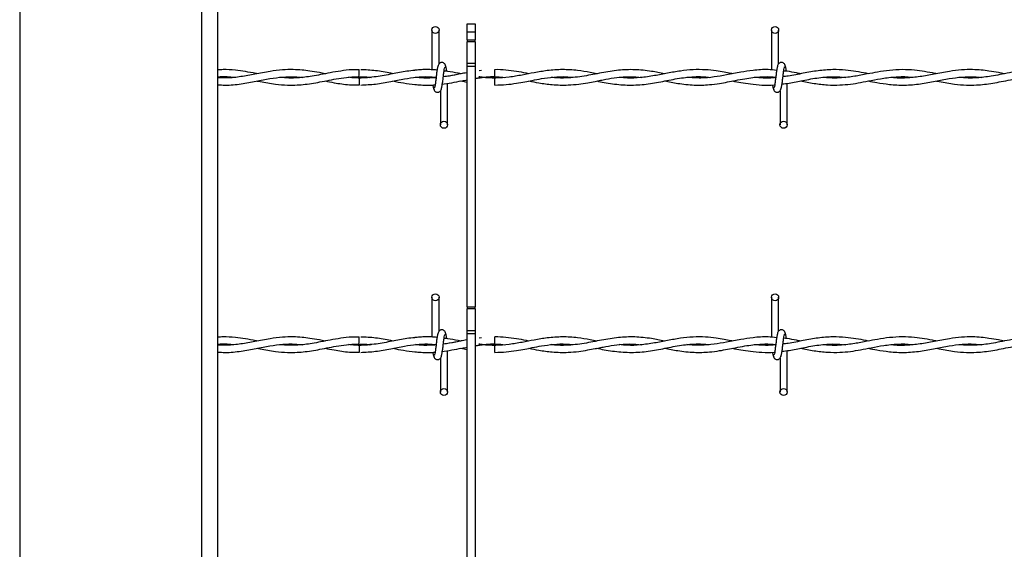
# Model space of a CAD drawing. Extents: x 0.2 to 16.8, y 0.2 to 10.8.
# Drawn here: x 5.3 to 5.6, y 9.2 to 9.3 of the extents above; entities that cross this region are included whole.
import ezdxf

# ---------------------------------------------------------------- set-up
doc = ezdxf.new("R2010")
doc.units = 0
doc.header["$MEASUREMENT"] = 0
doc.linetypes.add('SLD-SOLID', pattern=[0])
doc.layers.get('0').update_dxf_attribs({"linetype": 'CONTINUOUS'})

msp = doc.modelspace()

# ---------------------------------------------------------------- linework, layer by layer
at = {"color": 8, "linetype": 'SLD-SOLID'}
for p, q in [((5.33603, 9.44955), (5.33603, 8.67525)), ((5.37722, 9.44955), (5.37722, 8.67417))]:
    msp.add_line(p, q, dxfattribs=at)
at = {"color": 7, "linetype": 'SLD-SOLID'}
for p, q in [((5.38085, 9.44955), (5.38085, 8.67407)), ((5.43737, 9.3172), (5.43918, 9.3172)), ((5.43737, 9.31544), (5.43737, 9.3172)), ((5.43918, 9.3172), (5.43918, 9.31544)), ((5.4294, 9.31582), (5.4294, 9.30682)), ((5.4294, 9.31582), (5.4294, 9.30682)), ((5.43101, 9.30817), (5.43101, 9.31582)), ((5.43101, 9.30817), (5.43101, 9.31582)), ((5.43737, 9.31544), (5.43918, 9.31544)), ((5.43737, 9.3136), (5.43737, 9.31544)), ((5.43918, 9.31544), (5.43918, 9.3136)), ((5.50632, 9.31582), (5.50632, 9.30677)), ((5.50794, 9.30817), (5.50794, 9.31582)), ((5.43737, 9.3136), (5.43918, 9.3136)), ((5.43737, 9.3136), (5.43737, 9.31317)), ((5.43918, 9.31317), (5.43737, 9.31317)), ((5.43737, 9.3082), (5.43737, 9.31317)), ((5.43918, 9.31317), (5.43918, 9.3136)), ((5.43918, 9.31317), (5.43918, 9.3082)), ((5.43918, 9.3082), (5.43737, 9.3082)), ((5.43737, 9.30761), (5.43737, 9.3082)), ((5.43737, 9.30761), (5.43918, 9.30761)), ((5.43737, 9.25306), (5.43737, 9.30761)), ((5.43918, 9.3082), (5.43918, 9.30761)), ((5.43918, 9.30761), (5.43918, 9.25306)), ((5.41289, 9.30523), (5.41532, 9.30506)), ((5.44065, 9.30666), (5.44009, 9.30659)), ((5.44367, 9.30604), (5.44367, 9.30685)), ((5.44367, 9.30523), (5.44367, 9.30604)), ((5.44367, 9.30333), (5.44367, 9.30494)), ((5.50632, 9.3052), (5.50632, 9.30509)), ((5.43162, 9.30355), (5.43178, 9.30357)), ((5.43294, 9.29436), (5.43294, 9.30374)), ((5.43294, 9.29436), (5.43294, 9.30374)), ((5.43592, 9.30428), (5.43737, 9.30401)), ((5.50986, 9.29436), (5.50986, 9.30373)), ((5.43132, 9.30201), (5.43132, 9.29436)), ((5.43132, 9.30201), (5.43132, 9.29436)), ((5.50825, 9.30201), (5.50825, 9.29436)), ((5.4294, 9.25525), (5.4294, 9.24625)), ((5.4294, 9.25525), (5.4294, 9.24625)), ((5.43101, 9.2476), (5.43101, 9.25525)), ((5.43101, 9.2476), (5.43101, 9.25525)), ((5.50632, 9.25525), (5.50632, 9.2462)), ((5.50794, 9.2476), (5.50794, 9.25525)), ((5.43737, 9.25306), (5.43918, 9.25306)), ((5.43737, 9.25306), (5.43737, 9.25263)), ((5.43918, 9.25263), (5.43737, 9.25263)), ((5.43737, 9.24766), (5.43737, 9.25263)), ((5.43918, 9.25263), (5.43918, 9.25306)), ((5.43918, 9.25263), (5.43918, 9.24766)), ((5.43918, 9.24766), (5.43737, 9.24766)), ((5.43737, 9.24707), (5.43737, 9.24766)), ((5.43737, 9.24707), (5.43918, 9.24707)), ((5.43737, 9.19253), (5.43737, 9.24707)), ((5.43918, 9.24766), (5.43918, 9.24707)), ((5.43918, 9.24707), (5.43918, 9.19253)), ((5.41289, 9.24466), (5.41532, 9.24449)), ((5.44065, 9.24609), (5.44009, 9.24602)), ((5.44367, 9.24547), (5.44367, 9.24628)), ((5.44367, 9.24466), (5.44367, 9.24547)), ((5.50632, 9.24463), (5.50632, 9.24452)), ((5.43162, 9.24298), (5.43178, 9.243)), ((5.43294, 9.23379), (5.43294, 9.24317)), ((5.43294, 9.23379), (5.43294, 9.24317)), ((5.43598, 9.2437), (5.43737, 9.24344)), ((5.44367, 9.24276), (5.44367, 9.24437)), ((5.50986, 9.23379), (5.50986, 9.24317)), ((5.43132, 9.24144), (5.43132, 9.23379)), ((5.43132, 9.24144), (5.43132, 9.23379)), ((5.50825, 9.24144), (5.50825, 9.23379))]:
    msp.add_line(p, q, dxfattribs=at)
for centre in [(5.43021, 9.31582), (5.50713, 9.31582), (5.43213, 9.29436), (5.50905, 9.29436), (5.43021, 9.25525), (5.50713, 9.25525), (5.43213, 9.23379), (5.50905, 9.23379)]:
    msp.add_circle(centre, 0.000808, dxfattribs=at)
for centre, radius, start, end in [((4.39364, 9.31661), 1.01931, 359.36041, 359.4512), ((6.54129, 9.31584), 1.12845, 180.55319, 180.6352), ((4.39687, 9.25601), 1.01608, 359.36031, 359.4514), ((6.54244, 9.25528), 1.1296, 180.55317, 180.63511)]:
    msp.add_arc(centre, radius, start, end, dxfattribs=at)
for points, knots in [([(5.43086, 9.3078), (5.43081, 9.30775), (5.43073, 9.30764), (5.4306, 9.30699), (5.43048, 9.30611), (5.43036, 9.30509), (5.43024, 9.3041), (5.43013, 9.30329), (5.43001, 9.30276), (5.42994, 9.30272), (5.4299, 9.3027)], [0, 0, 0, 0, 0.132775, 0.263121, 0.391552, 0.518552, 0.643781, 0.766835, 0.887914, 1, 1, 1, 1]), ([(5.43086, 9.3078), (5.43081, 9.30775), (5.43073, 9.30764), (5.4306, 9.30699), (5.43048, 9.30611), (5.43036, 9.30509), (5.43024, 9.3041), (5.43013, 9.30329), (5.43001, 9.30276), (5.42994, 9.30272), (5.4299, 9.3027)], [0, 0, 0, 0, 0.132775, 0.263121, 0.391552, 0.518552, 0.643781, 0.766835, 0.887914, 1, 1, 1, 1]), ([(5.43256, 9.30752), (5.43253, 9.30768), (5.43247, 9.30795), (5.43224, 9.30824), (5.43201, 9.30839), (5.43178, 9.30847), (5.43151, 9.30847), (5.43127, 9.30839), (5.43108, 9.30826), (5.43091, 9.30806), (5.43079, 9.30781), (5.43076, 9.30761), (5.43074, 9.30752)], [0, 0, 0, 0, 0.1751931, 0.2993071, 0.3745544, 0.4587199, 0.5490103, 0.635403, 0.7143637, 0.7851119, 0.9038226, 1, 1, 1, 1]), ([(5.43256, 9.30752), (5.43253, 9.30768), (5.43247, 9.30795), (5.43224, 9.30824), (5.43201, 9.30839), (5.43178, 9.30847), (5.43151, 9.30847), (5.43127, 9.30839), (5.43108, 9.30826), (5.43091, 9.30806), (5.43079, 9.30781), (5.43076, 9.30761), (5.43074, 9.30752)], [0, 0, 0, 0, 0.1751931, 0.2993071, 0.3745544, 0.4587199, 0.5490103, 0.635403, 0.7143637, 0.7851119, 0.9038226, 1, 1, 1, 1]), ([(5.43148, 9.30237), (5.43152, 9.30243), (5.43161, 9.30253), (5.43173, 9.30318), (5.43185, 9.30406), (5.43198, 9.30508), (5.43209, 9.30608), (5.43221, 9.30688), (5.43232, 9.30741), (5.4324, 9.30746), (5.43243, 9.30748)], [0, 0, 0, 0, 0.1327753, 0.263122, 0.3915496, 0.5185364, 0.6437791, 0.7668344, 0.8879132, 1, 1, 1, 1]), ([(5.43148, 9.30237), (5.43152, 9.30243), (5.43161, 9.30253), (5.43173, 9.30318), (5.43185, 9.30406), (5.43198, 9.30508), (5.43209, 9.30608), (5.43221, 9.30688), (5.43232, 9.30741), (5.4324, 9.30746), (5.43243, 9.30748)], [0, 0, 0, 0, 0.1327753, 0.263122, 0.3915496, 0.5185364, 0.6437791, 0.7668344, 0.8879132, 1, 1, 1, 1]), ([(5.43276, 9.30646), (5.43274, 9.30663), (5.43268, 9.30711), (5.43257, 9.30764), (5.43249, 9.30775), (5.43244, 9.3078)], [0, 0, 0, 0, 0.2161327, 0.6046396, 1, 1, 1, 1]), ([(5.43276, 9.30646), (5.43274, 9.30663), (5.43268, 9.30711), (5.43257, 9.30764), (5.43249, 9.30775), (5.43244, 9.3078)], [0, 0, 0, 0, 0.2161327, 0.6046396, 1, 1, 1, 1]), ([(5.50778, 9.3078), (5.50774, 9.30775), (5.50765, 9.30764), (5.50753, 9.30699), (5.50741, 9.30611), (5.50728, 9.30509), (5.50716, 9.3041), (5.50705, 9.30329), (5.50694, 9.30276), (5.50686, 9.30272), (5.50683, 9.3027)], [0, 0, 0, 0, 0.132775, 0.263121, 0.391552, 0.518552, 0.643781, 0.766831, 0.887914, 1, 1, 1, 1]), ([(5.50948, 9.30752), (5.50945, 9.30768), (5.50939, 9.30795), (5.50916, 9.30824), (5.50893, 9.30839), (5.5087, 9.30847), (5.50844, 9.30847), (5.5082, 9.30839), (5.50801, 9.30826), (5.50783, 9.30806), (5.50771, 9.30781), (5.50768, 9.30761), (5.50767, 9.30752)], [0, 0, 0, 0, 0.1751931, 0.2993071, 0.3745544, 0.4587199, 0.5490103, 0.635403, 0.7143637, 0.7851119, 0.9038226, 1, 1, 1, 1]), ([(5.50841, 9.30237), (5.50845, 9.30243), (5.50853, 9.30253), (5.50866, 9.30318), (5.50878, 9.30406), (5.5089, 9.30508), (5.50902, 9.30608), (5.50913, 9.30688), (5.50925, 9.30741), (5.50932, 9.30746), (5.50936, 9.30748)], [0, 0, 0, 0, 0.1327747, 0.2631208, 0.3915522, 0.5185341, 0.6437807, 0.7668311, 0.8879137, 1, 1, 1, 1]), ([(5.50968, 9.30648), (5.50966, 9.30664), (5.5096, 9.30711), (5.50949, 9.30764), (5.50941, 9.30775), (5.50937, 9.3078)], [0, 0, 0, 0, 0.2117902, 0.6024559, 1, 1, 1, 1]), ([(5.38984, 9.30591), (5.38973, 9.30593), (5.38883, 9.3061), (5.38718, 9.30642), (5.38472, 9.30675), (5.38261, 9.3069), (5.38127, 9.3068), (5.38085, 9.30677)], [0, 0, 0, 0, 0.038433, 0.298157, 0.551613, 0.860686, 1, 1, 1, 1]), ([(5.40521, 9.30591), (5.40477, 9.30599), (5.40362, 9.30622), (5.40188, 9.30652), (5.39991, 9.30676), (5.39784, 9.30688), (5.39544, 9.30681), (5.39254, 9.30644), (5.3894, 9.30582), (5.38615, 9.30522), (5.38332, 9.30489), (5.38156, 9.30498), (5.38085, 9.30501)], [0, 0, 0, 0, 0.053285, 0.1421941, 0.2147834, 0.2956287, 0.3966037, 0.5110082, 0.6522187, 0.7832073, 0.9121628, 1, 1, 1, 1]), ([(5.38085, 9.3052), (5.38093, 9.30521), (5.38205, 9.30532), (5.38329, 9.30528), (5.38445, 9.30512), (5.38457, 9.3051)], [0, 0, 0, 0, 0.062184, 0.907254, 1, 1, 1, 1]), ([(5.38085, 9.30342), (5.38142, 9.30338), (5.38321, 9.30326), (5.38612, 9.30357), (5.38951, 9.30419), (5.39265, 9.30483), (5.39559, 9.30521), (5.39802, 9.30528), (5.39947, 9.30513), (5.40001, 9.30508)], [0, 0, 0, 0, 0.089339, 0.279639, 0.455832, 0.619169, 0.772187, 0.916648, 1, 1, 1, 1]), ([(5.38982, 9.30426), (5.39004, 9.30422), (5.39142, 9.30396), (5.3937, 9.30355), (5.3965, 9.30331), (5.39875, 9.30333), (5.40074, 9.3035), (5.40261, 9.30377), (5.40458, 9.30414), (5.40667, 9.30456), (5.40893, 9.30495), (5.41128, 9.30522), (5.41353, 9.30527), (5.41499, 9.30515), (5.41564, 9.30509)], [0, 0, 0, 0, 0.026004, 0.159633, 0.264677, 0.351791, 0.420953, 0.494988, 0.568975, 0.650502, 0.737842, 0.831038, 0.924045, 1, 1, 1, 1]), ([(5.41291, 9.30682), (5.41237, 9.30682), (5.41098, 9.30683), (5.4088, 9.30656), (5.40644, 9.30615), (5.40427, 9.30572), (5.40235, 9.30537), (5.40063, 9.30512), (5.39888, 9.30496), (5.39701, 9.3049), (5.39566, 9.30502), (5.39498, 9.30508)], [0, 0, 0, 0, 0.089952, 0.231977, 0.364571, 0.485542, 0.59417, 0.686738, 0.772625, 0.8871, 1, 1, 1, 1]), ([(5.41564, 9.30509), (5.41533, 9.30506), (5.41413, 9.30493), (5.41241, 9.30489), (5.411, 9.30504), (5.41049, 9.3051)], [0, 0, 0, 0, 0.179166, 0.702641, 1, 1, 1, 1]), ([(5.42553, 9.30667), (5.42493, 9.30661), (5.42322, 9.30645), (5.42031, 9.30586), (5.4167, 9.30513), (5.41419, 9.30501), (5.41289, 9.30494)], [0, 0, 0, 0, 0.1431947, 0.4055748, 0.6908285, 1, 1, 1, 1]), ([(5.42066, 9.30591), (5.42047, 9.30594), (5.41913, 9.30619), (5.41667, 9.30667), (5.4144, 9.30677), (5.41328, 9.30682)], [0, 0, 0, 0, 0.0755439, 0.546328, 1, 1, 1, 1]), ([(5.41328, 9.30335), (5.4144, 9.3034), (5.41667, 9.3035), (5.41997, 9.30414), (5.42308, 9.30476), (5.42586, 9.30515), (5.42825, 9.3053), (5.42972, 9.30518), (5.43037, 9.30512)], [0, 0, 0, 0, 0.197098, 0.397743, 0.579486, 0.742129, 0.886532, 1, 1, 1, 1]), ([(5.43058, 9.30674), (5.43057, 9.30674), (5.43013, 9.3068), (5.4293, 9.30683), (5.428, 9.30686), (5.42676, 9.30682), (5.42589, 9.30673), (5.42551, 9.30669)], [0, 0, 0, 0, 0.000228, 0.265515, 0.487861, 0.774601, 1, 1, 1, 1]), ([(5.42565, 9.30509), (5.4257, 9.3051), (5.42667, 9.30524), (5.42824, 9.30529), (5.42977, 9.30516), (5.43036, 9.30511)], [0, 0, 0, 0, 0.027748, 0.62161, 1, 1, 1, 1]), ([(5.43035, 9.30504), (5.43009, 9.30501), (5.42939, 9.30495), (5.4282, 9.30493), (5.4269, 9.30496), (5.42603, 9.30505), (5.42565, 9.30509)], [0, 0, 0, 0, 0.170764, 0.443735, 0.758779, 1, 1, 1, 1]), ([(5.43036, 9.30506), (5.42988, 9.30501), (5.42851, 9.30488), (5.42695, 9.30492), (5.42587, 9.30507), (5.42568, 9.3051)], [0, 0, 0, 0, 0.306615, 0.879694, 1, 1, 1, 1]), ([(5.43732, 9.30616), (5.43729, 9.30616), (5.43645, 9.30602), (5.43468, 9.30566), (5.43293, 9.30528), (5.432, 9.3052), (5.43199, 9.3052)], [0, 0, 0, 0, 0.013764, 0.475213, 0.995226, 1, 1, 1, 1]), ([(5.43732, 9.30614), (5.43683, 9.30605), (5.4355, 9.30581), (5.43372, 9.30544), (5.43243, 9.30527), (5.43199, 9.30521)], [0, 0, 0, 0, 0.273513, 0.751798, 1, 1, 1, 1]), ([(5.43603, 9.3059), (5.43581, 9.30594), (5.43479, 9.30614), (5.4335, 9.3064), (5.43244, 9.30651), (5.43217, 9.30654)], [0, 0, 0, 0, 0.171472, 0.789796, 1, 1, 1, 1]), ([(5.43918, 9.30483), (5.43951, 9.30489), (5.44117, 9.30519), (5.4434, 9.30536), (5.44532, 9.30514), (5.44589, 9.30507)], [0, 0, 0, 0, 0.14374, 0.743407, 1, 1, 1, 1]), ([(5.43918, 9.30483), (5.43957, 9.3049), (5.44106, 9.30516), (5.44256, 9.3052), (5.44367, 9.30523)], [0, 0, 0, 0, 0.257162, 1, 1, 1, 1]), ([(5.46673, 9.30591), (5.46625, 9.306), (5.4648, 9.30629), (5.46222, 9.30671), (5.45897, 9.30692), (5.4557, 9.30668), (5.45264, 9.30617), (5.44977, 9.30559), (5.44687, 9.30509), (5.44385, 9.30487), (5.44156, 9.30496), (5.44029, 9.30517), (5.44005, 9.30521)], [0, 0, 0, 0, 0.054655, 0.162794, 0.290102, 0.419868, 0.530251, 0.633281, 0.742429, 0.857454, 0.973064, 1, 1, 1, 1]), ([(5.44367, 9.30494), (5.44271, 9.30496), (5.4415, 9.30498), (5.4403, 9.30517), (5.44005, 9.30521)], [0, 0, 0, 0, 0.797737, 1, 1, 1, 1]), ([(5.45137, 9.30591), (5.45117, 9.30595), (5.45024, 9.30613), (5.4485, 9.30646), (5.44614, 9.30674), (5.44451, 9.30687), (5.44368, 9.30683), (5.44367, 9.30683)], [0, 0, 0, 0, 0.07455, 0.366072, 0.675819, 0.994636, 1, 1, 1, 1]), ([(5.44367, 9.30335), (5.44453, 9.30337), (5.44615, 9.3034), (5.44842, 9.30372), (5.45037, 9.30407), (5.45227, 9.30445), (5.45444, 9.30486), (5.45703, 9.30521), (5.45937, 9.3053), (5.46081, 9.30515), (5.46129, 9.3051)], [0, 0, 0, 0, 0.14607, 0.276135, 0.386378, 0.477484, 0.599904, 0.75543, 0.918232, 1, 1, 1, 1]), ([(5.45137, 9.30427), (5.45211, 9.30412), (5.45388, 9.30378), (5.45684, 9.30337), (5.45986, 9.30329), (5.46254, 9.30353), (5.46458, 9.30385), (5.46622, 9.30416), (5.46758, 9.30443), (5.46922, 9.30475), (5.47142, 9.3051), (5.47413, 9.30532), (5.47602, 9.30516), (5.47693, 9.30508)], [0, 0, 0, 0, 0.087409, 0.207532, 0.346693, 0.441157, 0.522297, 0.586321, 0.634118, 0.681956, 0.778251, 0.89313, 1, 1, 1, 1]), ([(5.4821, 9.3059), (5.48111, 9.3061), (5.47886, 9.30655), (5.47538, 9.30691), (5.47162, 9.30676), (5.4678, 9.30613), (5.46387, 9.30532), (5.46031, 9.3049), (5.45782, 9.30491), (5.45667, 9.30506), (5.45643, 9.30509)], [0, 0, 0, 0, 0.116035, 0.26313, 0.406361, 0.555028, 0.709009, 0.865579, 0.971584, 1, 1, 1, 1]), ([(5.46675, 9.30427), (5.4673, 9.30416), (5.46913, 9.30381), (5.47223, 9.30335), (5.47604, 9.30329), (5.47982, 9.30378), (5.48358, 9.30458), (5.48737, 9.30521), (5.49026, 9.30532), (5.49189, 9.30513), (5.49224, 9.30509)], [0, 0, 0, 0, 0.06468, 0.214705, 0.364603, 0.51257, 0.659301, 0.807495, 0.958652, 1, 1, 1, 1]), ([(5.49753, 9.3059), (5.49739, 9.30593), (5.49675, 9.30605), (5.49552, 9.30629), (5.4936, 9.30661), (5.49125, 9.30685), (5.48855, 9.30686), (5.48569, 9.30656), (5.48278, 9.30604), (5.47974, 9.30543), (5.47671, 9.30499), (5.47404, 9.30487), (5.47245, 9.30503), (5.47183, 9.30509)], [0, 0, 0, 0, 0.015912, 0.074198, 0.144437, 0.239751, 0.348214, 0.459672, 0.573293, 0.688303, 0.814624, 0.927181, 1, 1, 1, 1]), ([(5.48213, 9.30428), (5.48313, 9.30408), (5.48535, 9.30365), (5.48873, 9.30328), (5.49187, 9.30336), (5.4944, 9.30369), (5.49636, 9.30404), (5.49827, 9.30442), (5.50018, 9.30479), (5.50219, 9.30509), (5.50434, 9.30525), (5.50607, 9.30528), (5.5071, 9.30515), (5.50729, 9.30513)], [0, 0, 0, 0, 0.118739, 0.264089, 0.402781, 0.493549, 0.565103, 0.636614, 0.721189, 0.793387, 0.876833, 0.977403, 1, 1, 1, 1]), ([(5.50749, 9.30667), (5.50684, 9.30674), (5.50506, 9.30694), (5.50235, 9.30672), (5.49922, 9.30625), (5.49627, 9.30565), (5.49325, 9.30514), (5.49026, 9.30485), (5.48819, 9.30501), (5.48713, 9.30509)], [0, 0, 0, 0, 0.095635, 0.262218, 0.398651, 0.557563, 0.696059, 0.843175, 1, 1, 1, 1]), ([(5.50728, 9.30505), (5.50709, 9.30503), (5.50614, 9.3049), (5.50453, 9.30493), (5.50309, 9.30499), (5.50243, 9.30508), (5.50242, 9.30508)], [0, 0, 0, 0, 0.115022, 0.590893, 0.993637, 1, 1, 1, 1]), ([(5.50871, 9.3036), (5.50924, 9.30365), (5.51083, 9.30382), (5.51361, 9.30443), (5.51704, 9.30506), (5.52024, 9.30533), (5.52224, 9.30515), (5.52305, 9.30507)], [0, 0, 0, 0, 0.111945, 0.330503, 0.581633, 0.830161, 1, 1, 1, 1]), ([(5.52829, 9.3059), (5.52812, 9.30594), (5.52717, 9.30612), (5.52545, 9.30645), (5.52293, 9.30678), (5.52007, 9.3069), (5.51687, 9.30663), (5.5135, 9.30604), (5.51084, 9.30546), (5.50931, 9.30529), (5.50892, 9.30525)], [0, 0, 0, 0, 0.027146, 0.146783, 0.2676, 0.417455, 0.588459, 0.762978, 0.939016, 1, 1, 1, 1]), ([(5.51289, 9.30591), (5.51259, 9.30596), (5.51158, 9.30616), (5.51031, 9.30644), (5.50934, 9.30651), (5.50909, 9.30653)], [0, 0, 0, 0, 0.23682, 0.799475, 1, 1, 1, 1]), ([(5.51289, 9.30427), (5.51391, 9.30408), (5.51594, 9.30369), (5.51893, 9.30334), (5.52168, 9.30331), (5.52419, 9.30354), (5.52655, 9.30392), (5.52905, 9.30443), (5.53186, 9.30497), (5.53491, 9.30527), (5.53714, 9.30528), (5.5383, 9.30512), (5.53841, 9.3051)], [0, 0, 0, 0, 0.120113, 0.238981, 0.350251, 0.443602, 0.533103, 0.627639, 0.738135, 0.863401, 0.986491, 1, 1, 1, 1]), ([(5.54369, 9.30591), (5.54357, 9.30593), (5.54268, 9.3061), (5.54103, 9.30642), (5.53856, 9.30676), (5.53592, 9.30689), (5.53313, 9.30673), (5.53048, 9.30633), (5.5283, 9.30591), (5.52658, 9.30558), (5.52511, 9.30532), (5.5235, 9.30509), (5.52161, 9.30493), (5.51978, 9.30491), (5.51858, 9.30503), (5.51812, 9.30507)], [0, 0, 0, 0, 0.013503, 0.104831, 0.193954, 0.302634, 0.415093, 0.521367, 0.613395, 0.669655, 0.723975, 0.785274, 0.859278, 0.945893, 1, 1, 1, 1]), ([(5.52829, 9.30427), (5.52892, 9.30415), (5.5305, 9.30385), (5.53321, 9.30343), (5.5365, 9.30326), (5.53997, 9.30356), (5.54335, 9.3042), (5.5465, 9.30483), (5.54944, 9.30521), (5.55187, 9.30528), (5.55332, 9.30513), (5.55385, 9.30508)], [0, 0, 0, 0, 0.073985, 0.18536, 0.317518, 0.460128, 0.592185, 0.714587, 0.829277, 0.937543, 1, 1, 1, 1]), ([(5.55905, 9.30591), (5.55862, 9.30599), (5.55747, 9.30622), (5.55572, 9.30652), (5.55376, 9.30676), (5.55169, 9.30688), (5.54928, 9.30681), (5.54639, 9.30644), (5.54325, 9.30582), (5.53999, 9.3052), (5.5368, 9.3049), (5.53461, 9.3049), (5.53346, 9.30506), (5.5334, 9.30507)], [0, 0, 0, 0, 0.050603, 0.135019, 0.203929, 0.280688, 0.376571, 0.485183, 0.619268, 0.743625, 0.866075, 0.992912, 1, 1, 1, 1]), ([(5.54367, 9.30426), (5.54389, 9.30422), (5.54526, 9.30396), (5.54754, 9.30355), (5.55035, 9.30331), (5.5526, 9.30333), (5.55458, 9.3035), (5.55645, 9.30377), (5.55843, 9.30414), (5.56052, 9.30456), (5.56277, 9.30495), (5.56513, 9.30522), (5.56738, 9.30527), (5.56883, 9.30515), (5.56949, 9.30509)], [0, 0, 0, 0, 0.0259939, 0.1596347, 0.2646691, 0.3517945, 0.4209464, 0.4949828, 0.5689815, 0.6504984, 0.7378496, 0.8310366, 0.9240549, 1, 1, 1, 1]), ([(5.56675, 9.30682), (5.56622, 9.30682), (5.56483, 9.30683), (5.56265, 9.30656), (5.56028, 9.30615), (5.55812, 9.30572), (5.55619, 9.30537), (5.55448, 9.30512), (5.55273, 9.30496), (5.55086, 9.3049), (5.5495, 9.30502), (5.54883, 9.30508)], [0, 0, 0, 0, 0.0899502, 0.2319888, 0.3645655, 0.4855499, 0.5941761, 0.6867275, 0.7726126, 0.887086, 1, 1, 1, 1]), ([(5.40522, 9.30427), (5.4059, 9.30414), (5.40773, 9.30378), (5.41029, 9.30338), (5.41217, 9.30337), (5.41291, 9.30336)], [0, 0, 0, 0, 0.265484, 0.713136, 1, 1, 1, 1]), ([(5.42056, 9.30427), (5.42137, 9.30411), (5.42303, 9.30377), (5.4247, 9.30358), (5.42556, 9.30348)], [0, 0, 0, 0, 0.485741, 1, 1, 1, 1]), ([(5.42551, 9.30349), (5.426, 9.30344), (5.42698, 9.30334), (5.42841, 9.30332), (5.42946, 9.30334), (5.43002, 9.30339), (5.43014, 9.3034)], [0, 0, 0, 0, 0.313448, 0.642446, 0.921631, 1, 1, 1, 1]), ([(5.42962, 9.30337), (5.42963, 9.30332), (5.42968, 9.30297), (5.42977, 9.30254), (5.42985, 9.30243), (5.42989, 9.30237)], [0, 0, 0, 0, 0.074992, 0.533452, 1, 1, 1, 1]), ([(5.42962, 9.30337), (5.42963, 9.30332), (5.42968, 9.30297), (5.42977, 9.30254), (5.42985, 9.30243), (5.42989, 9.30237)], [0, 0, 0, 0, 0.074992, 0.533452, 1, 1, 1, 1]), ([(5.42978, 9.30265), (5.42981, 9.30249), (5.42987, 9.30222), (5.4301, 9.30193), (5.43033, 9.30178), (5.43056, 9.30171), (5.43082, 9.30171), (5.43106, 9.30179), (5.43125, 9.30192), (5.43143, 9.30211), (5.43155, 9.30237), (5.43158, 9.30256), (5.4316, 9.30265)], [0, 0, 0, 0, 0.175184, 0.299292, 0.374535, 0.458696, 0.548982, 0.63537, 0.714327, 0.785123, 0.903828, 1, 1, 1, 1]), ([(5.42978, 9.30265), (5.42981, 9.30249), (5.42987, 9.30222), (5.4301, 9.30193), (5.43033, 9.30178), (5.43056, 9.30171), (5.43082, 9.30171), (5.43106, 9.30179), (5.43125, 9.30192), (5.43143, 9.30211), (5.43155, 9.30237), (5.43158, 9.30256), (5.4316, 9.30265)], [0, 0, 0, 0, 0.175184, 0.299292, 0.374535, 0.458696, 0.548982, 0.63537, 0.714327, 0.785123, 0.903828, 1, 1, 1, 1]), ([(5.43158, 9.30354), (5.43236, 9.30364), (5.43389, 9.30385), (5.43581, 9.30425), (5.43696, 9.30444), (5.43737, 9.30451)], [0, 0, 0, 0, 0.403743, 0.791358, 1, 1, 1, 1]), ([(5.49751, 9.30427), (5.49813, 9.30415), (5.49947, 9.3039), (5.50169, 9.30354), (5.50422, 9.30333), (5.50605, 9.30328), (5.50702, 9.3034), (5.50706, 9.3034)], [0, 0, 0, 0, 0.19332, 0.423031, 0.696379, 0.987074, 1, 1, 1, 1]), ([(5.50654, 9.30338), (5.50655, 9.30333), (5.5066, 9.30298), (5.50669, 9.30254), (5.50677, 9.30243), (5.50682, 9.30237)], [0, 0, 0, 0, 0.0830421, 0.5375201, 1, 1, 1, 1]), ([(5.5067, 9.30265), (5.50674, 9.30249), (5.50679, 9.30222), (5.50702, 9.30193), (5.50725, 9.30178), (5.50748, 9.30171), (5.50775, 9.30171), (5.50799, 9.30179), (5.50818, 9.30192), (5.50835, 9.30211), (5.50847, 9.30237), (5.5085, 9.30256), (5.50852, 9.30265)], [0, 0, 0, 0, 0.175195, 0.29931, 0.374558, 0.458651, 0.548942, 0.635336, 0.714361, 0.78511, 0.903822, 1, 1, 1, 1]), ([(5.43086, 9.24723), (5.43081, 9.24718), (5.43073, 9.24707), (5.4306, 9.24643), (5.43048, 9.24554), (5.43036, 9.24452), (5.43024, 9.24353), (5.43013, 9.24272), (5.43001, 9.24219), (5.42994, 9.24215), (5.4299, 9.24213)], [0, 0, 0, 0, 0.1327784, 0.2631136, 0.3915445, 0.5185437, 0.6437898, 0.7668296, 0.8879167, 1, 1, 1, 1]), ([(5.43086, 9.24723), (5.43081, 9.24718), (5.43073, 9.24707), (5.4306, 9.24643), (5.43048, 9.24554), (5.43036, 9.24452), (5.43024, 9.24353), (5.43013, 9.24272), (5.43001, 9.24219), (5.42994, 9.24215), (5.4299, 9.24213)], [0, 0, 0, 0, 0.1327784, 0.2631136, 0.3915445, 0.5185437, 0.6437898, 0.7668296, 0.8879167, 1, 1, 1, 1]), ([(5.43256, 9.24695), (5.43253, 9.24711), (5.43247, 9.24739), (5.43224, 9.24767), (5.43201, 9.24782), (5.43178, 9.2479), (5.43151, 9.2479), (5.43127, 9.24782), (5.43108, 9.24769), (5.43091, 9.24749), (5.43079, 9.24724), (5.43076, 9.24704), (5.43074, 9.24695)], [0, 0, 0, 0, 0.1751627, 0.2993095, 0.3745589, 0.4587151, 0.5490078, 0.6354148, 0.7143559, 0.785106, 0.90382, 1, 1, 1, 1]), ([(5.43256, 9.24695), (5.43253, 9.24711), (5.43247, 9.24739), (5.43224, 9.24767), (5.43201, 9.24782), (5.43178, 9.2479), (5.43151, 9.2479), (5.43127, 9.24782), (5.43108, 9.24769), (5.43091, 9.24749), (5.43079, 9.24724), (5.43076, 9.24704), (5.43074, 9.24695)], [0, 0, 0, 0, 0.1751627, 0.2993095, 0.3745589, 0.4587151, 0.5490078, 0.6354148, 0.7143559, 0.785106, 0.90382, 1, 1, 1, 1]), ([(5.43148, 9.2418), (5.43152, 9.24186), (5.43161, 9.24197), (5.43173, 9.24261), (5.43185, 9.2435), (5.43198, 9.24452), (5.43209, 9.24551), (5.43221, 9.24631), (5.43232, 9.24684), (5.4324, 9.24689), (5.43243, 9.24691)], [0, 0, 0, 0, 0.13278, 0.263126, 0.391539, 0.518544, 0.643787, 0.766827, 0.887916, 1, 1, 1, 1]), ([(5.43148, 9.2418), (5.43152, 9.24186), (5.43161, 9.24197), (5.43173, 9.24261), (5.43185, 9.2435), (5.43198, 9.24452), (5.43209, 9.24551), (5.43221, 9.24631), (5.43232, 9.24684), (5.4324, 9.24689), (5.43243, 9.24691)], [0, 0, 0, 0, 0.13278, 0.263126, 0.391539, 0.518544, 0.643787, 0.766827, 0.887916, 1, 1, 1, 1]), ([(5.43276, 9.2459), (5.43274, 9.24607), (5.43268, 9.24654), (5.43257, 9.24707), (5.43249, 9.24718), (5.43244, 9.24723)], [0, 0, 0, 0, 0.212866, 0.60297, 1, 1, 1, 1]), ([(5.43276, 9.2459), (5.43274, 9.24607), (5.43268, 9.24654), (5.43257, 9.24707), (5.43249, 9.24718), (5.43244, 9.24723)], [0, 0, 0, 0, 0.212866, 0.60297, 1, 1, 1, 1]), ([(5.50778, 9.24723), (5.50774, 9.24718), (5.50765, 9.24707), (5.50753, 9.24643), (5.50741, 9.24554), (5.50728, 9.24452), (5.50716, 9.24353), (5.50705, 9.24272), (5.50694, 9.24219), (5.50686, 9.24215), (5.50683, 9.24213)], [0, 0, 0, 0, 0.132778, 0.263114, 0.391545, 0.518544, 0.64379, 0.766825, 0.887917, 1, 1, 1, 1]), ([(5.50948, 9.24695), (5.50945, 9.24711), (5.50939, 9.24739), (5.50916, 9.24767), (5.50893, 9.24782), (5.5087, 9.2479), (5.50844, 9.2479), (5.5082, 9.24782), (5.50801, 9.24769), (5.50783, 9.24749), (5.50771, 9.24724), (5.50768, 9.24704), (5.50767, 9.24695)], [0, 0, 0, 0, 0.1751627, 0.2993095, 0.3745589, 0.4587151, 0.5490078, 0.6354148, 0.7143559, 0.785106, 0.90382, 1, 1, 1, 1]), ([(5.50841, 9.2418), (5.50845, 9.24186), (5.50853, 9.24197), (5.50866, 9.24261), (5.50878, 9.2435), (5.5089, 9.24452), (5.50902, 9.24551), (5.50913, 9.24631), (5.50925, 9.24684), (5.50932, 9.24689), (5.50936, 9.24691)], [0, 0, 0, 0, 0.132779, 0.263125, 0.391542, 0.518541, 0.643788, 0.766824, 0.887916, 1, 1, 1, 1]), ([(5.50968, 9.24591), (5.50966, 9.24607), (5.5096, 9.24654), (5.50949, 9.24707), (5.50941, 9.24718), (5.50937, 9.24723)], [0, 0, 0, 0, 0.211794, 0.602436, 1, 1, 1, 1]), ([(5.38984, 9.24534), (5.38973, 9.24536), (5.38883, 9.24553), (5.38718, 9.24585), (5.38472, 9.24618), (5.38261, 9.24633), (5.38127, 9.24623), (5.38085, 9.2462)], [0, 0, 0, 0, 0.038433, 0.298154, 0.551613, 0.860686, 1, 1, 1, 1]), ([(5.40521, 9.24534), (5.40477, 9.24542), (5.40362, 9.24565), (5.40188, 9.24595), (5.39991, 9.24619), (5.39784, 9.24631), (5.39544, 9.24624), (5.39254, 9.24587), (5.3894, 9.24525), (5.38615, 9.24465), (5.38332, 9.24432), (5.38156, 9.24441), (5.38085, 9.24444)], [0, 0, 0, 0, 0.053285, 0.142193, 0.214783, 0.295628, 0.396603, 0.511008, 0.652218, 0.783207, 0.912163, 1, 1, 1, 1]), ([(5.38085, 9.24463), (5.38093, 9.24464), (5.38205, 9.24475), (5.38329, 9.24471), (5.38445, 9.24455), (5.38457, 9.24453)], [0, 0, 0, 0, 0.0621806, 0.9072492, 1, 1, 1, 1]), ([(5.38085, 9.24285), (5.38142, 9.24281), (5.38321, 9.24269), (5.38612, 9.243), (5.38951, 9.24363), (5.39265, 9.24426), (5.39559, 9.24464), (5.39802, 9.24472), (5.39947, 9.24456), (5.40001, 9.24451)], [0, 0, 0, 0, 0.089339, 0.279639, 0.455831, 0.619169, 0.772188, 0.916648, 1, 1, 1, 1]), ([(5.38982, 9.24369), (5.39004, 9.24365), (5.39142, 9.24339), (5.3937, 9.24298), (5.3965, 9.24274), (5.39875, 9.24276), (5.40074, 9.24293), (5.40261, 9.2432), (5.40458, 9.24357), (5.40667, 9.24399), (5.40893, 9.24438), (5.41128, 9.24465), (5.41353, 9.2447), (5.41499, 9.24458), (5.41564, 9.24452)], [0, 0, 0, 0, 0.026003, 0.159632, 0.264677, 0.35179, 0.420953, 0.494988, 0.568975, 0.650502, 0.737841, 0.831038, 0.924045, 1, 1, 1, 1]), ([(5.41291, 9.24625), (5.41237, 9.24625), (5.41098, 9.24626), (5.4088, 9.24599), (5.40644, 9.24559), (5.40427, 9.24515), (5.40235, 9.2448), (5.40063, 9.24455), (5.39888, 9.24439), (5.39701, 9.24434), (5.39566, 9.24445), (5.39498, 9.24451)], [0, 0, 0, 0, 0.0899516, 0.2319777, 0.364572, 0.4855413, 0.5941707, 0.6867379, 0.7726244, 0.8870997, 1, 1, 1, 1]), ([(5.42553, 9.2461), (5.42493, 9.24604), (5.42322, 9.24588), (5.42031, 9.24529), (5.4167, 9.24456), (5.41419, 9.24444), (5.41289, 9.24437)], [0, 0, 0, 0, 0.143195, 0.405576, 0.690828, 1, 1, 1, 1]), ([(5.42061, 9.24535), (5.42044, 9.24538), (5.41911, 9.24563), (5.41667, 9.24611), (5.4144, 9.24621), (5.41328, 9.24625)], [0, 0, 0, 0, 0.0691924, 0.5432133, 1, 1, 1, 1]), ([(5.41328, 9.24278), (5.4144, 9.24283), (5.41667, 9.24293), (5.41997, 9.24357), (5.42308, 9.24419), (5.42586, 9.24459), (5.42825, 9.24473), (5.42972, 9.24461), (5.43037, 9.24455)], [0, 0, 0, 0, 0.1970977, 0.3977434, 0.5794863, 0.7421293, 0.8865325, 1, 1, 1, 1]), ([(5.43058, 9.24618), (5.43057, 9.24618), (5.43013, 9.24623), (5.4293, 9.24626), (5.428, 9.24629), (5.42676, 9.24625), (5.42589, 9.24616), (5.42551, 9.24612)], [0, 0, 0, 0, 0.000228, 0.265515, 0.487861, 0.774601, 1, 1, 1, 1]), ([(5.42568, 9.24453), (5.42571, 9.24453), (5.42668, 9.24467), (5.42824, 9.24472), (5.42977, 9.24459), (5.43036, 9.24454)], [0, 0, 0, 0, 0.022481, 0.619558, 1, 1, 1, 1]), ([(5.43733, 9.2456), (5.4373, 9.24559), (5.43645, 9.24545), (5.43468, 9.2451), (5.43293, 9.24471), (5.432, 9.24463), (5.43199, 9.24463)], [0, 0, 0, 0, 0.016646, 0.476749, 0.99524, 1, 1, 1, 1]), ([(5.43734, 9.24558), (5.43684, 9.24549), (5.4355, 9.24524), (5.43372, 9.24487), (5.43243, 9.2447), (5.43199, 9.24464)], [0, 0, 0, 0, 0.275638, 0.752522, 1, 1, 1, 1]), ([(5.43598, 9.24534), (5.43578, 9.24538), (5.43478, 9.24557), (5.4335, 9.24583), (5.43244, 9.24594), (5.43217, 9.24597)], [0, 0, 0, 0, 0.161494, 0.787265, 1, 1, 1, 1]), ([(5.43918, 9.24426), (5.43951, 9.24432), (5.44117, 9.24462), (5.4434, 9.24479), (5.44532, 9.24457), (5.44589, 9.2445)], [0, 0, 0, 0, 0.143737, 0.743406, 1, 1, 1, 1]), ([(5.43918, 9.24427), (5.43957, 9.24433), (5.44106, 9.24459), (5.44256, 9.24463), (5.44367, 9.24466)], [0, 0, 0, 0, 0.257163, 1, 1, 1, 1]), ([(5.46673, 9.24534), (5.46625, 9.24543), (5.4648, 9.24572), (5.46222, 9.24614), (5.45897, 9.24635), (5.4557, 9.24611), (5.45264, 9.2456), (5.44977, 9.24502), (5.44687, 9.24452), (5.44385, 9.2443), (5.44156, 9.24439), (5.44029, 9.2446), (5.44005, 9.24464)], [0, 0, 0, 0, 0.0546554, 0.1627935, 0.2901015, 0.4198679, 0.5302511, 0.6332799, 0.7424283, 0.8574539, 0.9730639, 1, 1, 1, 1]), ([(5.44367, 9.24437), (5.44271, 9.24439), (5.4415, 9.24441), (5.4403, 9.2446), (5.44005, 9.24464)], [0, 0, 0, 0, 0.797737, 1, 1, 1, 1]), ([(5.45137, 9.24534), (5.45117, 9.24538), (5.45024, 9.24556), (5.4485, 9.24589), (5.44614, 9.24617), (5.44451, 9.2463), (5.44368, 9.24627), (5.44367, 9.24626)], [0, 0, 0, 0, 0.07455, 0.366072, 0.675819, 0.994636, 1, 1, 1, 1]), ([(5.44367, 9.24278), (5.44453, 9.2428), (5.44615, 9.24284), (5.44842, 9.24315), (5.45037, 9.2435), (5.45227, 9.24388), (5.45444, 9.24429), (5.45703, 9.24464), (5.45937, 9.24473), (5.46081, 9.24458), (5.46129, 9.24453)], [0, 0, 0, 0, 0.14607, 0.276135, 0.386379, 0.477484, 0.599904, 0.75543, 0.918232, 1, 1, 1, 1]), ([(5.45137, 9.2437), (5.45211, 9.24355), (5.45388, 9.24321), (5.45684, 9.2428), (5.45986, 9.24272), (5.46254, 9.24296), (5.46458, 9.24328), (5.46622, 9.2436), (5.46758, 9.24387), (5.46922, 9.24418), (5.47142, 9.24453), (5.47413, 9.24475), (5.47602, 9.24459), (5.47693, 9.24451)], [0, 0, 0, 0, 0.087409, 0.207532, 0.346693, 0.441157, 0.522298, 0.586322, 0.634118, 0.681956, 0.778251, 0.893131, 1, 1, 1, 1]), ([(5.4821, 9.24533), (5.48111, 9.24553), (5.47886, 9.24598), (5.47538, 9.24635), (5.47162, 9.24619), (5.4678, 9.24556), (5.46387, 9.24475), (5.46031, 9.24433), (5.45782, 9.24434), (5.45667, 9.24449), (5.45643, 9.24452)], [0, 0, 0, 0, 0.116034, 0.263129, 0.406361, 0.555029, 0.709009, 0.86558, 0.971585, 1, 1, 1, 1]), ([(5.46675, 9.2437), (5.4673, 9.24359), (5.46913, 9.24324), (5.47223, 9.24278), (5.47604, 9.24272), (5.47982, 9.24321), (5.48358, 9.24401), (5.48737, 9.24464), (5.49026, 9.24475), (5.49189, 9.24456), (5.49224, 9.24452)], [0, 0, 0, 0, 0.06468, 0.214705, 0.364603, 0.512571, 0.659302, 0.807495, 0.958652, 1, 1, 1, 1]), ([(5.49753, 9.24533), (5.49739, 9.24536), (5.49675, 9.24549), (5.49552, 9.24572), (5.4936, 9.24604), (5.49125, 9.24628), (5.48855, 9.24629), (5.48569, 9.24599), (5.48278, 9.24547), (5.47974, 9.24486), (5.47671, 9.24442), (5.47404, 9.2443), (5.47245, 9.24446), (5.47183, 9.24452)], [0, 0, 0, 0, 0.015913, 0.074199, 0.144438, 0.239752, 0.348214, 0.459673, 0.573294, 0.688303, 0.814625, 0.927181, 1, 1, 1, 1]), ([(5.48213, 9.24371), (5.48313, 9.24351), (5.48535, 9.24309), (5.48873, 9.24271), (5.49187, 9.24279), (5.4944, 9.24312), (5.49636, 9.24347), (5.49827, 9.24385), (5.50018, 9.24422), (5.50219, 9.24452), (5.50434, 9.24469), (5.50607, 9.24471), (5.5071, 9.24458), (5.50729, 9.24456)], [0, 0, 0, 0, 0.118739, 0.264089, 0.402781, 0.493549, 0.565103, 0.636615, 0.721189, 0.793387, 0.876833, 0.977402, 1, 1, 1, 1]), ([(5.50749, 9.2461), (5.50684, 9.24617), (5.50506, 9.24637), (5.50235, 9.24615), (5.49922, 9.24568), (5.49627, 9.24508), (5.49325, 9.24457), (5.49026, 9.24428), (5.48819, 9.24444), (5.48713, 9.24452)], [0, 0, 0, 0, 0.095635, 0.262218, 0.398652, 0.557563, 0.696059, 0.843175, 1, 1, 1, 1]), ([(5.50871, 9.24303), (5.50924, 9.24309), (5.51083, 9.24325), (5.51361, 9.24386), (5.51704, 9.24449), (5.52024, 9.24476), (5.52224, 9.24458), (5.52305, 9.24451)], [0, 0, 0, 0, 0.111945, 0.330504, 0.581634, 0.830161, 1, 1, 1, 1]), ([(5.52829, 9.24533), (5.52812, 9.24537), (5.52717, 9.24555), (5.52545, 9.24588), (5.52293, 9.24622), (5.52007, 9.24633), (5.51687, 9.24606), (5.5135, 9.24548), (5.51084, 9.24489), (5.50931, 9.24472), (5.50892, 9.24468)], [0, 0, 0, 0, 0.027147, 0.146783, 0.267601, 0.417455, 0.588459, 0.762979, 0.939016, 1, 1, 1, 1]), ([(5.51289, 9.24534), (5.51259, 9.24539), (5.51158, 9.24559), (5.51031, 9.24587), (5.50934, 9.24594), (5.50909, 9.24596)], [0, 0, 0, 0, 0.236819, 0.799476, 1, 1, 1, 1]), ([(5.51289, 9.2437), (5.51391, 9.24351), (5.51594, 9.24312), (5.51893, 9.24277), (5.52168, 9.24274), (5.52419, 9.24297), (5.52655, 9.24335), (5.52905, 9.24386), (5.53186, 9.2444), (5.53491, 9.2447), (5.53714, 9.24471), (5.5383, 9.24455), (5.53841, 9.24453)], [0, 0, 0, 0, 0.120113, 0.238982, 0.350251, 0.443603, 0.533103, 0.627639, 0.738135, 0.863401, 0.98649, 1, 1, 1, 1]), ([(5.54369, 9.24534), (5.54357, 9.24536), (5.54268, 9.24553), (5.54103, 9.24585), (5.53856, 9.24619), (5.53592, 9.24632), (5.53313, 9.24616), (5.53048, 9.24576), (5.5283, 9.24534), (5.52658, 9.24501), (5.52511, 9.24475), (5.5235, 9.24452), (5.52161, 9.24436), (5.51978, 9.24434), (5.51858, 9.24446), (5.51812, 9.2445)], [0, 0, 0, 0, 0.013503, 0.10483, 0.193954, 0.302634, 0.415093, 0.521367, 0.613395, 0.669655, 0.723975, 0.785274, 0.859279, 0.945894, 1, 1, 1, 1]), ([(5.52829, 9.2437), (5.52892, 9.24358), (5.5305, 9.24328), (5.53321, 9.24286), (5.5365, 9.24269), (5.53997, 9.24299), (5.54335, 9.24363), (5.5465, 9.24426), (5.54944, 9.24464), (5.55187, 9.24472), (5.55332, 9.24456), (5.55385, 9.24451)], [0, 0, 0, 0, 0.073986, 0.18536, 0.317519, 0.460128, 0.592185, 0.714587, 0.829278, 0.937543, 1, 1, 1, 1]), ([(5.55905, 9.24534), (5.55862, 9.24542), (5.55747, 9.24565), (5.55572, 9.24595), (5.55376, 9.24619), (5.55169, 9.24631), (5.54928, 9.24624), (5.54639, 9.24587), (5.54325, 9.24525), (5.53999, 9.24463), (5.5368, 9.24433), (5.53461, 9.24433), (5.53346, 9.24449), (5.5334, 9.2445)], [0, 0, 0, 0, 0.050603, 0.135018, 0.203928, 0.280688, 0.376571, 0.485182, 0.619267, 0.743625, 0.866075, 0.992912, 1, 1, 1, 1]), ([(5.54367, 9.24369), (5.54389, 9.24365), (5.54526, 9.24339), (5.54754, 9.24298), (5.55035, 9.24274), (5.5526, 9.24276), (5.55458, 9.24293), (5.55645, 9.2432), (5.55843, 9.24357), (5.56052, 9.24399), (5.56277, 9.24438), (5.56513, 9.24465), (5.56738, 9.2447), (5.56883, 9.24458), (5.56949, 9.24452)], [0, 0, 0, 0, 0.025993, 0.159634, 0.264669, 0.351794, 0.420946, 0.494983, 0.568982, 0.650499, 0.737849, 0.831037, 0.924055, 1, 1, 1, 1]), ([(5.56675, 9.24625), (5.56622, 9.24625), (5.56483, 9.24626), (5.56265, 9.24599), (5.56028, 9.24559), (5.55812, 9.24515), (5.55619, 9.2448), (5.55448, 9.24455), (5.55273, 9.24439), (5.55086, 9.24434), (5.5495, 9.24445), (5.54883, 9.24451)], [0, 0, 0, 0, 0.0899502, 0.2319897, 0.3645664, 0.4855493, 0.594177, 0.6867273, 0.7726124, 0.887086, 1, 1, 1, 1]), ([(5.40522, 9.2437), (5.4059, 9.24357), (5.40773, 9.24321), (5.41029, 9.24281), (5.41217, 9.2428), (5.41291, 9.24279)], [0, 0, 0, 0, 0.265485, 0.713135, 1, 1, 1, 1]), ([(5.41564, 9.24452), (5.41533, 9.24449), (5.41413, 9.24437), (5.41241, 9.24432), (5.411, 9.24447), (5.41049, 9.24453)], [0, 0, 0, 0, 0.179166, 0.702641, 1, 1, 1, 1]), ([(5.42061, 9.24369), (5.4214, 9.24353), (5.42305, 9.2432), (5.4247, 9.24301), (5.42556, 9.24291)], [0, 0, 0, 0, 0.480122, 1, 1, 1, 1]), ([(5.42551, 9.24292), (5.426, 9.24287), (5.42698, 9.24277), (5.42841, 9.24275), (5.42946, 9.24277), (5.43002, 9.24282), (5.43014, 9.24283)], [0, 0, 0, 0, 0.313446, 0.642445, 0.921631, 1, 1, 1, 1]), ([(5.43035, 9.24447), (5.43009, 9.24444), (5.42939, 9.24438), (5.4282, 9.24436), (5.42691, 9.24439), (5.42605, 9.24448), (5.42568, 9.24452)], [0, 0, 0, 0, 0.171788, 0.446394, 0.763326, 1, 1, 1, 1]), ([(5.43036, 9.24449), (5.42988, 9.24445), (5.42851, 9.24431), (5.42696, 9.24435), (5.42588, 9.2445), (5.4257, 9.24452)], [0, 0, 0, 0, 0.308214, 0.884277, 1, 1, 1, 1]), ([(5.42962, 9.24284), (5.42963, 9.24278), (5.42968, 9.24241), (5.42977, 9.24197), (5.42985, 9.24186), (5.42989, 9.2418)], [0, 0, 0, 0, 0.0947085, 0.5433714, 1, 1, 1, 1]), ([(5.42962, 9.24284), (5.42963, 9.24278), (5.42968, 9.24241), (5.42977, 9.24197), (5.42985, 9.24186), (5.42989, 9.2418)], [0, 0, 0, 0, 0.0947085, 0.5433714, 1, 1, 1, 1]), ([(5.43158, 9.24297), (5.43236, 9.24308), (5.43389, 9.24328), (5.43581, 9.24368), (5.43696, 9.24387), (5.43737, 9.24394)], [0, 0, 0, 0, 0.403739, 0.791358, 1, 1, 1, 1]), ([(5.49751, 9.2437), (5.49813, 9.24358), (5.49947, 9.24333), (5.50169, 9.24297), (5.50422, 9.24276), (5.50605, 9.24271), (5.50702, 9.24283), (5.50706, 9.24283)], [0, 0, 0, 0, 0.193322, 0.423031, 0.69638, 0.987074, 1, 1, 1, 1]), ([(5.50728, 9.24448), (5.50709, 9.24446), (5.50614, 9.24433), (5.50453, 9.24436), (5.50309, 9.24442), (5.50243, 9.24451), (5.50242, 9.24451)], [0, 0, 0, 0, 0.115022, 0.590891, 0.993634, 1, 1, 1, 1]), ([(5.50654, 9.24281), (5.50655, 9.24276), (5.5066, 9.24241), (5.50669, 9.24197), (5.50677, 9.24186), (5.50682, 9.2418)], [0, 0, 0, 0, 0.083044, 0.537495, 1, 1, 1, 1]), ([(5.42978, 9.24208), (5.42981, 9.24192), (5.42987, 9.24165), (5.4301, 9.24136), (5.43033, 9.24121), (5.43056, 9.24114), (5.43082, 9.24114), (5.43106, 9.24122), (5.43125, 9.24135), (5.43143, 9.24154), (5.43155, 9.2418), (5.43158, 9.24199), (5.4316, 9.24208)], [0, 0, 0, 0, 0.175157, 0.2993, 0.374526, 0.458691, 0.54898, 0.635385, 0.714345, 0.785115, 0.90386, 1, 1, 1, 1]), ([(5.42978, 9.24208), (5.42981, 9.24192), (5.42987, 9.24165), (5.4301, 9.24136), (5.43033, 9.24121), (5.43056, 9.24114), (5.43082, 9.24114), (5.43106, 9.24122), (5.43125, 9.24135), (5.43143, 9.24154), (5.43155, 9.2418), (5.43158, 9.24199), (5.4316, 9.24208)], [0, 0, 0, 0, 0.175157, 0.2993, 0.374526, 0.458691, 0.54898, 0.635385, 0.714345, 0.785115, 0.90386, 1, 1, 1, 1]), ([(5.5067, 9.24208), (5.50674, 9.24192), (5.50679, 9.24165), (5.50702, 9.24136), (5.50725, 9.24121), (5.50748, 9.24114), (5.50775, 9.24114), (5.50799, 9.24122), (5.50818, 9.24135), (5.50835, 9.24154), (5.50847, 9.2418), (5.5085, 9.24199), (5.50852, 9.24208)], [0, 0, 0, 0, 0.175168, 0.299318, 0.374549, 0.458645, 0.54894, 0.63535, 0.714379, 0.785102, 0.903854, 1, 1, 1, 1])]:
    msp.add_open_spline(points, degree=3, knots=knots, dxfattribs=at)

doc.saveas('drawing.dxf')
